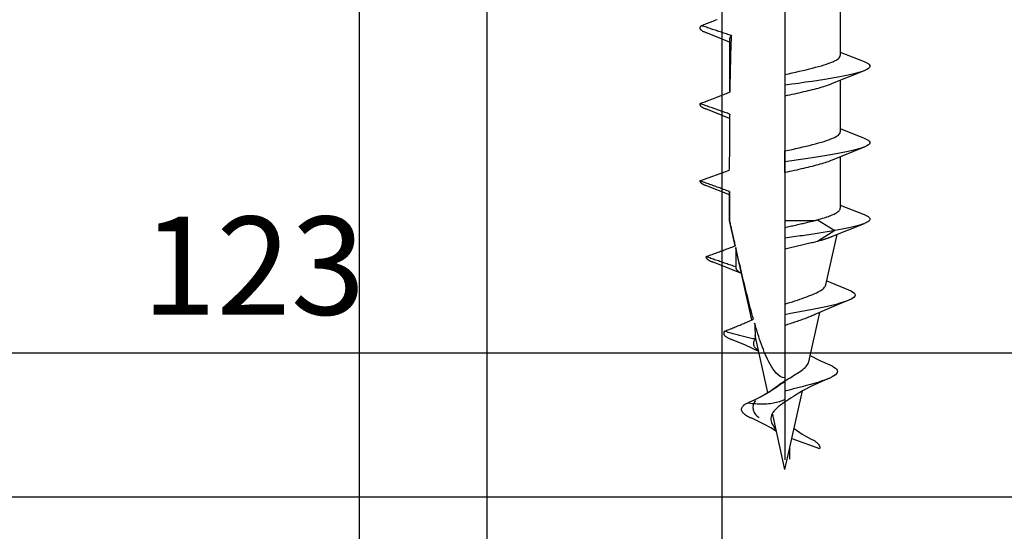
# Model space of a CAD drawing. Units: millimetres. Extents: x 3 to 205, y 3 to 292.
# Drawn here: x 100 to 125, y 122 to 135 of the extents above; entities that cross this region are included whole.
import ezdxf

# ---------------------------------------------------------------- set-up
doc = ezdxf.new("R2010")
doc.units = ezdxf.units.MM
doc.header["$LTSCALE"] = 0.5
doc.styles.get("Standard").update_dxf_attribs({"font": 'arial.ttf'})
doc.dimstyles.new('UK2', dxfattribs={"dimtxt": 2.5, "dimasz": 2.5, "dimexe": 1.25, "dimexo": 0.625, "dimtad": 1, "dimdec": 1, "dimtxsty": 'Standard', "dimcen": 2.5, "dimse1": 1, "dimse2": 1, "dimadec": 1, "dimazin": 0, "dimtfac": 1, "dimtdec": 1, "dimtmove": 0, "dimatfit": 3, "dimfxl": 1, "dimarcsym": 0})

# ---------------------------------------------------------------- blocks, each defined once
blk = doc.blocks.new('*D8')
at = {"color": 0, "lineweight": -2, "transparency": 16777216}
blk.add_line((164.898, 126.168), (46.903, 126.168), dxfattribs=at)
at = {"color": 0, "transparency": 16777216}
for points in [[(46.903, 126.585), (46.903, 125.752), (44.403, 126.168)], [(164.898, 126.585), (164.898, 125.752), (167.398, 126.168)]]:
    blk.add_solid(points, dxfattribs=at)
at = {"layer": 'Defpoints', "color": 0, "transparency": 16777216}
for p in [(167.398, 144.31), (44.403, 143.76), (44.403, 126.168)]:
    blk.add_point(p, dxfattribs=at)
at = {"color": 0, "transparency": 16777216, "insert": (105.9, 128.071), "char_height": 2.5, "attachment_point": 5}
blk.add_mtext('123', dxfattribs=at)
blk = doc.blocks.new('*D9')
at = {"color": 0, "lineweight": -2, "transparency": 16777216}
blk.add_line((165.154, 122.495), (21.159, 122.495), dxfattribs=at)
at = {"color": 0, "transparency": 16777216}
for points in [[(21.159, 122.911), (21.159, 122.078), (18.659, 122.495)], [(165.154, 122.911), (165.154, 122.078), (167.654, 122.495)]]:
    blk.add_solid(points, dxfattribs=at)
at = {"layer": 'Defpoints', "color": 0, "transparency": 16777216}
for p in [(167.654, 149.122), (18.659, 148.627), (18.659, 122.495)]:
    blk.add_point(p, dxfattribs=at)
at = {"color": 0, "transparency": 16777216, "insert": (93.157, 124.396), "char_height": 2.5, "attachment_point": 5}
blk.add_mtext('149', dxfattribs=at)
blk = doc.blocks.new('*D12')
at = {"color": 0, "lineweight": -2, "transparency": 16777216}
blk.add_line((117.822, 110.859), (117.822, 166.528), dxfattribs=at)
at = {"color": 0, "transparency": 16777216}
for points in [[(117.406, 166.528), (118.239, 166.528), (117.822, 169.028)], [(117.406, 110.859), (118.239, 110.859), (117.822, 108.359)]]:
    blk.add_solid(points, dxfattribs=at)
at = {"layer": 'Defpoints', "color": 0, "transparency": 16777216}
for p in [(117.822, 169.028), (124.988, 169.028), (124.921, 108.359)]:
    blk.add_point(p, dxfattribs=at)
at = {"color": 0, "transparency": 16777216, "insert": (115.921, 138.693), "char_height": 2.5, "attachment_point": 5, "rotation": 90}
blk.add_mtext('60', dxfattribs=at)

msp = doc.modelspace()

# ---------------------------------------------------------------- linework, layer by layer
at = {"ltscale": 23.990969}
msp.add_line((119.416, 143.805), (119.416, 123.45), dxfattribs=at)
for p, q in [((108.588, 136.557), (108.588, 110.404)), ((111.834, 136.557), (111.834, 110.404)), ((120.823, 135.064), (120.823, 133.752)), ((119.416, 134.661), (119.416, 133.265)), ((118.01, 134.091), (117.403, 134.334)), ((118.01, 134.174), (118.01, 132.814)), ((120.823, 133.835), (121.43, 133.592)), ((119.416, 133.265), (119.416, 132.989)), ((121.43, 133.36), (120.619, 133.032)), ((120.823, 133.117), (120.823, 131.804)), ((119.416, 132.989), (119.416, 132.714)), ((119.416, 132.714), (119.416, 131.317)), ((118.01, 132.143), (117.403, 132.386)), ((120.823, 131.888), (121.43, 131.645)), ((119.416, 131.317), (119.416, 131.042)), ((119.416, 130.766), (119.416, 131.317)), ((121.43, 131.412), (120.619, 131.084)), ((119.416, 131.042), (119.416, 130.766)), ((120.823, 131.169), (120.823, 129.857)), ((117.252, 130.556), (118.01, 130.831)), ((119.416, 130.766), (119.416, 129.547)), ((118.01, 130.196), (117.403, 130.439)), ((118.01, 130.279), (118.01, 129.547)), ((120.823, 129.94), (121.43, 129.697)), ((118.01, 129.547), (118.01, 129.547)), ((118.153, 128.901), (118.01, 129.547)), ((119.416, 129.547), (119.416, 129.368)), ((119.416, 129.547), (120.183, 129.547)), ((120.243, 129.565), (120.688, 129.289)), ((119.416, 129.368), (119.416, 129.094)), ((120.688, 129.289), (120.243, 129.013)), ((121.43, 129.465), (120.619, 129.137)), ((119.416, 129.094), (119.416, 128.819)), ((120.458, 127.903), (120.743, 129.189)), ((118.572, 127.012), (118.167, 128.837)), ((119.416, 128.819), (119.416, 127.415)), ((118.31, 128.193), (117.574, 128.491)), ((120.483, 128.013), (121.034, 127.78)), ((119.416, 127.415), (119.416, 127.147)), ((119.416, 127.147), (119.416, 126.871)), ((120.025, 125.949), (120.304, 127.206)), ((119.416, 126.871), (119.416, 125.541)), ((118.981, 125.164), (118.66, 126.613)), ((119.416, 125.449), (119.416, 125.199)), ((119.416, 125.199), (119.416, 124.983)), ((119.592, 123.996), (119.86, 125.205)), ((119.416, 123.203), (119.099, 124.635)), ((119.541, 123.767), (119.592, 123.996)), ((119.592, 123.996), (120.299, 123.739)), ((119.416, 123.203), (119.541, 123.767)), ((119.541, 123.463), (119.541, 123.767))]:
    msp.add_line(p, q)
at = {"flags": 128}
for points in [[(117.291, 134.509), (117.324, 134.522), (117.357, 134.535), (117.391, 134.548), (117.424, 134.561), (117.457, 134.574), (117.491, 134.587), (117.524, 134.6), (117.557, 134.613), (117.59, 134.626), (117.623, 134.639), (117.657, 134.653), (117.689, 134.666)], [(117.291, 134.509), (117.282, 134.502), (117.274, 134.494), (117.268, 134.487), (117.262, 134.48), (117.258, 134.472), (117.255, 134.465), (117.253, 134.458), (117.252, 134.45), (117.253, 134.443), (117.254, 134.436), (117.257, 134.429), (117.261, 134.421), (117.267, 134.414), (117.273, 134.407), (117.281, 134.399), (117.29, 134.392), (117.3, 134.385), (117.311, 134.377), (117.323, 134.37), (117.337, 134.363), (117.352, 134.356), (117.368, 134.348), (117.384, 134.341), (117.403, 134.334)], [(118.059, 134.257), (118.027, 134.267), (117.995, 134.277), (117.963, 134.287), (117.93, 134.297), (117.898, 134.307), (117.865, 134.318), (117.833, 134.328), (117.8, 134.339), (117.768, 134.349), (117.736, 134.36), (117.704, 134.37), (117.672, 134.381), (117.641, 134.391), (117.609, 134.402), (117.577, 134.412), (117.545, 134.423), (117.513, 134.434), (117.482, 134.444), (117.45, 134.455), (117.418, 134.466), (117.386, 134.477), (117.354, 134.487), (117.323, 134.498), (117.291, 134.509)], [(118.059, 134.257), (118.055, 134.253), (118.051, 134.25), (118.048, 134.246), (118.044, 134.243), (118.041, 134.239), (118.038, 134.236), (118.035, 134.233), (118.032, 134.229), (118.029, 134.226), (118.027, 134.222), (118.024, 134.219), (118.022, 134.215), (118.02, 134.212), (118.018, 134.209), (118.017, 134.205), (118.015, 134.202), (118.014, 134.198), (118.013, 134.195), (118.012, 134.191), (118.011, 134.188), (118.01, 134.184), (118.01, 134.181), (118.01, 134.178), (118.01, 134.174)], [(118.022, 132.819), (118.023, 132.879), (118.023, 132.94), (118.024, 133), (118.025, 133.061), (118.027, 133.121), (118.028, 133.182), (118.029, 133.242), (118.03, 133.302), (118.031, 133.362), (118.033, 133.423), (118.034, 133.483), (118.036, 133.543), (118.037, 133.603), (118.039, 133.663), (118.04, 133.722), (118.042, 133.782), (118.044, 133.842), (118.046, 133.901), (118.048, 133.961), (118.05, 134.02), (118.052, 134.08), (118.054, 134.139), (118.057, 134.198), (118.059, 134.257)], [(119.416, 133.265), (119.508, 133.285), (119.6, 133.305), (119.691, 133.326), (119.78, 133.346), (119.868, 133.366), (119.954, 133.387), (120.038, 133.407), (120.119, 133.427), (120.198, 133.447), (120.272, 133.468), (120.343, 133.488), (120.411, 133.508), (120.474, 133.529), (120.532, 133.549), (120.586, 133.569), (120.634, 133.589), (120.678, 133.61), (120.716, 133.63), (120.748, 133.65), (120.775, 133.671), (120.796, 133.691), (120.811, 133.711), (120.82, 133.731), (120.823, 133.752)], [(121.43, 133.592), (121.487, 133.567), (121.531, 133.542), (121.561, 133.517), (121.577, 133.492), (121.579, 133.467), (121.567, 133.442), (121.54, 133.416), (121.499, 133.391), (121.445, 133.366), (121.378, 133.341), (121.297, 133.316), (121.205, 133.291), (121.1, 133.266), (120.984, 133.241), (120.859, 133.215), (120.723, 133.19), (120.579, 133.165), (120.428, 133.14), (120.269, 133.115), (120.106, 133.09), (119.937, 133.065), (119.765, 133.039), (119.591, 133.014), (119.416, 132.989)], [(120.619, 133.032), (120.587, 133.018), (120.553, 133.005), (120.516, 132.992), (120.478, 132.979), (120.437, 132.965), (120.395, 132.952), (120.351, 132.939), (120.305, 132.926), (120.258, 132.912), (120.209, 132.899), (120.158, 132.886), (120.107, 132.873), (120.054, 132.859), (119.999, 132.846), (119.944, 132.833), (119.888, 132.82), (119.831, 132.806), (119.773, 132.793), (119.715, 132.78), (119.656, 132.767), (119.596, 132.753), (119.536, 132.74), (119.476, 132.727), (119.416, 132.714)], [(117.258, 132.524), (117.289, 132.536), (117.321, 132.548), (117.353, 132.56), (117.385, 132.572), (117.416, 132.584), (117.448, 132.597), (117.48, 132.609), (117.512, 132.621), (117.544, 132.633), (117.576, 132.645), (117.607, 132.657), (117.639, 132.669), (117.67, 132.682), (117.702, 132.694), (117.734, 132.706), (117.766, 132.718), (117.798, 132.731), (117.83, 132.743), (117.862, 132.756), (117.894, 132.768), (117.926, 132.781), (117.958, 132.794), (117.99, 132.806), (118.022, 132.819)], [(117.258, 132.524), (117.255, 132.519), (117.254, 132.513), (117.253, 132.507), (117.252, 132.501), (117.253, 132.496), (117.254, 132.49), (117.256, 132.484), (117.259, 132.478), (117.262, 132.473), (117.267, 132.467), (117.271, 132.461), (117.277, 132.455), (117.284, 132.45), (117.291, 132.444), (117.299, 132.438), (117.307, 132.432), (117.317, 132.426), (117.327, 132.421), (117.338, 132.415), (117.349, 132.409), (117.362, 132.403), (117.375, 132.398), (117.388, 132.392), (117.403, 132.386)], [(118.015, 132.255), (117.984, 132.266), (117.952, 132.277), (117.921, 132.288), (117.889, 132.3), (117.857, 132.311), (117.825, 132.322), (117.793, 132.333), (117.761, 132.345), (117.73, 132.356), (117.698, 132.367), (117.666, 132.378), (117.635, 132.389), (117.604, 132.401), (117.572, 132.412), (117.541, 132.423), (117.51, 132.434), (117.478, 132.445), (117.446, 132.457), (117.415, 132.468), (117.383, 132.479), (117.352, 132.491), (117.32, 132.502), (117.289, 132.513), (117.258, 132.524)], [(118.015, 132.255), (118.015, 132.254), (118.015, 132.253), (118.014, 132.252), (118.014, 132.25), (118.013, 132.249), (118.013, 132.248), (118.013, 132.247), (118.012, 132.246), (118.012, 132.244), (118.012, 132.243), (118.011, 132.242), (118.011, 132.241), (118.011, 132.24), (118.011, 132.239), (118.01, 132.237), (118.01, 132.236), (118.01, 132.235), (118.01, 132.234), (118.01, 132.233), (118.01, 132.231), (118.01, 132.23), (118.01, 132.229), (118.01, 132.228), (118.01, 132.227)], [(118.01, 130.838), (118.01, 130.896), (118.01, 130.955), (118.01, 131.013), (118.01, 131.072), (118.01, 131.13), (118.011, 131.189), (118.011, 131.248), (118.011, 131.307), (118.011, 131.366), (118.011, 131.425), (118.011, 131.484), (118.011, 131.543), (118.012, 131.602), (118.012, 131.661), (118.012, 131.72), (118.012, 131.78), (118.013, 131.839), (118.013, 131.898), (118.013, 131.958), (118.014, 132.017), (118.014, 132.077), (118.015, 132.136), (118.015, 132.196), (118.015, 132.255)], [(119.416, 131.317), (119.508, 131.338), (119.6, 131.358), (119.691, 131.378), (119.78, 131.399), (119.868, 131.419), (119.954, 131.439), (120.038, 131.459), (120.119, 131.48), (120.198, 131.5), (120.272, 131.52), (120.343, 131.541), (120.411, 131.561), (120.474, 131.581), (120.532, 131.601), (120.586, 131.622), (120.634, 131.642), (120.678, 131.662), (120.716, 131.683), (120.748, 131.703), (120.775, 131.723), (120.796, 131.743), (120.811, 131.764), (120.82, 131.784), (120.823, 131.804)], [(121.43, 131.645), (121.487, 131.62), (121.531, 131.595), (121.561, 131.569), (121.577, 131.544), (121.579, 131.519), (121.567, 131.494), (121.54, 131.469), (121.499, 131.444), (121.445, 131.419), (121.378, 131.394), (121.297, 131.368), (121.205, 131.343), (121.1, 131.318), (120.984, 131.293), (120.859, 131.268), (120.723, 131.243), (120.579, 131.218), (120.428, 131.193), (120.269, 131.167), (120.106, 131.142), (119.937, 131.117), (119.765, 131.092), (119.591, 131.067), (119.416, 131.042)], [(120.619, 131.084), (120.587, 131.071), (120.553, 131.058), (120.516, 131.044), (120.478, 131.031), (120.437, 131.018), (120.395, 131.005), (120.351, 130.991), (120.305, 130.978), (120.258, 130.965), (120.209, 130.952), (120.158, 130.938), (120.107, 130.925), (120.054, 130.912), (119.999, 130.899), (119.944, 130.885), (119.888, 130.872), (119.831, 130.859), (119.773, 130.846), (119.715, 130.832), (119.656, 130.819), (119.596, 130.806), (119.536, 130.793), (119.476, 130.779), (119.416, 130.766)], [(117.252, 130.556), (117.252, 130.551), (117.253, 130.546), (117.254, 130.541), (117.256, 130.537), (117.258, 130.532), (117.261, 130.527), (117.265, 130.522), (117.268, 130.517), (117.273, 130.512), (117.278, 130.507), (117.283, 130.502), (117.289, 130.497), (117.296, 130.493), (117.303, 130.488), (117.311, 130.483), (117.319, 130.478), (117.327, 130.473), (117.337, 130.468), (117.346, 130.463), (117.357, 130.458), (117.367, 130.453), (117.379, 130.448), (117.39, 130.444), (117.403, 130.439)], [(118.01, 130.283), (117.978, 130.294), (117.947, 130.305), (117.916, 130.317), (117.884, 130.328), (117.852, 130.339), (117.821, 130.351), (117.789, 130.362), (117.757, 130.374), (117.726, 130.385), (117.694, 130.396), (117.662, 130.408), (117.631, 130.419), (117.6, 130.431), (117.568, 130.442), (117.537, 130.453), (117.505, 130.465), (117.473, 130.476), (117.442, 130.488), (117.41, 130.499), (117.379, 130.51), (117.347, 130.522), (117.315, 130.533), (117.284, 130.545), (117.252, 130.556)], [(118.01, 130.283), (118.01, 130.283), (118.01, 130.283), (118.01, 130.282), (118.01, 130.282), (118.01, 130.282), (118.01, 130.282), (118.01, 130.282), (118.01, 130.282), (118.01, 130.282), (118.01, 130.281), (118.01, 130.281), (118.01, 130.281), (118.01, 130.281), (118.01, 130.281), (118.01, 130.281), (118.01, 130.28), (118.01, 130.28), (118.01, 130.28), (118.01, 130.28), (118.01, 130.28), (118.01, 130.28), (118.01, 130.28), (118.01, 130.279), (118.01, 130.279)], [(118.01, 129.547), (118.01, 129.578), (118.01, 129.609), (118.01, 129.64), (118.01, 129.671), (118.01, 129.702), (118.01, 129.733), (118.01, 129.763), (118.01, 129.794), (118.01, 129.825), (118.01, 129.856), (118.01, 129.886), (118.01, 129.917), (118.01, 129.948), (118.01, 129.978), (118.01, 130.009), (118.01, 130.04), (118.01, 130.07), (118.01, 130.101), (118.01, 130.131), (118.01, 130.161), (118.01, 130.192), (118.01, 130.222), (118.01, 130.253), (118.01, 130.283)], [(120.243, 129.565), (120.287, 129.577), (120.33, 129.589), (120.371, 129.601), (120.411, 129.613), (120.449, 129.626), (120.486, 129.638), (120.521, 129.65), (120.554, 129.662), (120.586, 129.674), (120.615, 129.686), (120.643, 129.699), (120.669, 129.711), (120.693, 129.723), (120.716, 129.735), (120.736, 129.747), (120.754, 129.759), (120.77, 129.772), (120.784, 129.784), (120.796, 129.796), (120.805, 129.808), (120.813, 129.82), (120.818, 129.832), (120.822, 129.845), (120.823, 129.857)], [(118.156, 128.902), (118.15, 128.929), (118.144, 128.956), (118.138, 128.982), (118.132, 129.009), (118.125, 129.036), (118.119, 129.063), (118.113, 129.09), (118.107, 129.117), (118.101, 129.144), (118.095, 129.171), (118.089, 129.197), (118.083, 129.224), (118.077, 129.251), (118.071, 129.278), (118.065, 129.305), (118.059, 129.332), (118.053, 129.359), (118.047, 129.386), (118.041, 129.413), (118.035, 129.44), (118.029, 129.467), (118.022, 129.494), (118.016, 129.52), (118.01, 129.547)], [(119.416, 129.368), (119.449, 129.376), (119.483, 129.383), (119.516, 129.391), (119.549, 129.398), (119.583, 129.406), (119.616, 129.413), (119.649, 129.421), (119.682, 129.428), (119.715, 129.436), (119.748, 129.443), (119.78, 129.451), (119.813, 129.458), (119.845, 129.466), (119.877, 129.473), (119.909, 129.481), (119.941, 129.488), (119.972, 129.496), (120.003, 129.503), (120.034, 129.51), (120.064, 129.518), (120.095, 129.525), (120.124, 129.533), (120.154, 129.54), (120.183, 129.547)], [(120.183, 129.547), (120.185, 129.548), (120.188, 129.549), (120.19, 129.549), (120.193, 129.55), (120.196, 129.551), (120.198, 129.552), (120.201, 129.552), (120.203, 129.553), (120.206, 129.554), (120.208, 129.555), (120.211, 129.555), (120.213, 129.556), (120.216, 129.557), (120.218, 129.557), (120.221, 129.558), (120.223, 129.559), (120.226, 129.56), (120.228, 129.56), (120.231, 129.561), (120.233, 129.562), (120.235, 129.563), (120.238, 129.563), (120.24, 129.564), (120.243, 129.565)], [(121.43, 129.697), (121.47, 129.68), (121.504, 129.663), (121.532, 129.646), (121.554, 129.629), (121.569, 129.612), (121.578, 129.595), (121.58, 129.578), (121.575, 129.561), (121.565, 129.544), (121.547, 129.527), (121.524, 129.51), (121.493, 129.493), (121.457, 129.476), (121.415, 129.459), (121.366, 129.442), (121.312, 129.425), (121.251, 129.408), (121.186, 129.391), (121.115, 129.374), (121.039, 129.357), (120.958, 129.34), (120.872, 129.323), (120.782, 129.306), (120.688, 129.289)], [(120.688, 129.289), (120.641, 129.281), (120.593, 129.273), (120.544, 129.265), (120.494, 129.257), (120.444, 129.248), (120.393, 129.24), (120.342, 129.232), (120.29, 129.224), (120.238, 129.216), (120.185, 129.208), (120.132, 129.2), (120.078, 129.192), (120.024, 129.184), (119.969, 129.175), (119.915, 129.167), (119.86, 129.159), (119.805, 129.151), (119.749, 129.143), (119.694, 129.135), (119.638, 129.127), (119.583, 129.119), (119.527, 129.111), (119.472, 129.102), (119.416, 129.094)], [(120.243, 129.013), (120.212, 129.005), (120.18, 128.997), (120.148, 128.989), (120.116, 128.981), (120.083, 128.973), (120.05, 128.965), (120.016, 128.957), (119.982, 128.948), (119.948, 128.94), (119.913, 128.932), (119.879, 128.924), (119.844, 128.916), (119.809, 128.908), (119.773, 128.9), (119.738, 128.892), (119.702, 128.884), (119.667, 128.875), (119.631, 128.867), (119.595, 128.859), (119.559, 128.851), (119.523, 128.843), (119.488, 128.835), (119.452, 128.827), (119.416, 128.819)], [(120.619, 129.137), (120.607, 129.132), (120.594, 129.127), (120.582, 129.121), (120.568, 129.116), (120.555, 129.111), (120.541, 129.106), (120.527, 129.101), (120.512, 129.096), (120.498, 129.091), (120.482, 129.085), (120.467, 129.08), (120.451, 129.075), (120.436, 129.07), (120.419, 129.065), (120.403, 129.06), (120.386, 129.055), (120.369, 129.049), (120.352, 129.044), (120.334, 129.039), (120.316, 129.034), (120.298, 129.029), (120.28, 129.024), (120.262, 129.019), (120.243, 129.013)], [(117.409, 128.625), (117.44, 128.636), (117.471, 128.648), (117.502, 128.659), (117.533, 128.67), (117.564, 128.682), (117.595, 128.693), (117.626, 128.705), (117.657, 128.716), (117.689, 128.728), (117.72, 128.739), (117.75, 128.751), (117.781, 128.762), (117.812, 128.774), (117.843, 128.785), (117.874, 128.797), (117.906, 128.808), (117.937, 128.82), (117.969, 128.832), (118, 128.844), (118.031, 128.855), (118.063, 128.867), (118.094, 128.879), (118.125, 128.89), (118.156, 128.902)], [(118.616, 127.032), (118.595, 127.107), (118.575, 127.181), (118.555, 127.253), (118.536, 127.325), (118.517, 127.398), (118.498, 127.471), (118.479, 127.545), (118.46, 127.62), (118.441, 127.694), (118.422, 127.77), (118.404, 127.846), (118.385, 127.922), (118.366, 127.998), (118.348, 128.075), (118.329, 128.153), (118.311, 128.23), (118.293, 128.309), (118.274, 128.387), (118.256, 128.465), (118.238, 128.544), (118.22, 128.623), (118.201, 128.702), (118.183, 128.782), (118.165, 128.861)], [(118.165, 128.861), (118.165, 128.841), (118.165, 128.82), (118.165, 128.799), (118.165, 128.779), (118.165, 128.758), (118.165, 128.737), (118.165, 128.717), (118.165, 128.696), (118.165, 128.675), (118.166, 128.655), (118.166, 128.634), (118.166, 128.613), (118.166, 128.592), (118.166, 128.572), (118.166, 128.551), (118.166, 128.53), (118.166, 128.51), (118.166, 128.489), (118.166, 128.468), (118.166, 128.448), (118.166, 128.427), (118.166, 128.406), (118.166, 128.386), (118.167, 128.365)], [(118.165, 128.85), (118.165, 128.85), (118.165, 128.849), (118.165, 128.849), (118.165, 128.848), (118.165, 128.848), (118.165, 128.847), (118.165, 128.846), (118.166, 128.846), (118.166, 128.845), (118.166, 128.845), (118.166, 128.844), (118.166, 128.844), (118.166, 128.843), (118.166, 128.843), (118.166, 128.842), (118.166, 128.842), (118.166, 128.841), (118.166, 128.841), (118.166, 128.84), (118.167, 128.84), (118.167, 128.839), (118.167, 128.839), (118.167, 128.838), (118.167, 128.837)], [(117.409, 128.625), (117.408, 128.619), (117.409, 128.614), (117.41, 128.608), (117.411, 128.602), (117.413, 128.597), (117.416, 128.591), (117.42, 128.586), (117.424, 128.58), (117.428, 128.575), (117.434, 128.569), (117.44, 128.563), (117.446, 128.558), (117.454, 128.552), (117.462, 128.547), (117.47, 128.541), (117.479, 128.536), (117.489, 128.53), (117.5, 128.525), (117.51, 128.519), (117.522, 128.513), (117.534, 128.508), (117.547, 128.502), (117.56, 128.497), (117.574, 128.491)], [(118.167, 128.365), (118.135, 128.375), (118.103, 128.386), (118.071, 128.397), (118.039, 128.407), (118.007, 128.418), (117.975, 128.429), (117.943, 128.44), (117.911, 128.451), (117.879, 128.462), (117.848, 128.472), (117.816, 128.483), (117.785, 128.494), (117.754, 128.505), (117.723, 128.515), (117.691, 128.526), (117.66, 128.537), (117.628, 128.548), (117.597, 128.559), (117.565, 128.57), (117.534, 128.581), (117.502, 128.592), (117.471, 128.603), (117.44, 128.614), (117.409, 128.625)], [(118.167, 128.365), (118.165, 128.358), (118.165, 128.351), (118.165, 128.344), (118.166, 128.337), (118.167, 128.33), (118.169, 128.323), (118.172, 128.316), (118.175, 128.31), (118.179, 128.303), (118.184, 128.296), (118.189, 128.289), (118.195, 128.282), (118.201, 128.275), (118.208, 128.268), (118.215, 128.261), (118.223, 128.254), (118.232, 128.247), (118.241, 128.24), (118.251, 128.233), (118.262, 128.226), (118.273, 128.219), (118.284, 128.212), (118.296, 128.205), (118.309, 128.199)], [(119.416, 127.415), (119.48, 127.436), (119.545, 127.457), (119.609, 127.478), (119.672, 127.499), (119.735, 127.52), (119.797, 127.541), (119.857, 127.562), (119.916, 127.583), (119.973, 127.603), (120.027, 127.624), (120.079, 127.644), (120.129, 127.665), (120.175, 127.685), (120.219, 127.705), (120.259, 127.725), (120.296, 127.745), (120.33, 127.765), (120.36, 127.785), (120.386, 127.805), (120.409, 127.825), (120.427, 127.844), (120.441, 127.864), (120.452, 127.883), (120.458, 127.903)], [(121.034, 127.78), (121.093, 127.753), (121.139, 127.727), (121.172, 127.7), (121.192, 127.674), (121.199, 127.648), (121.194, 127.621), (121.175, 127.595), (121.144, 127.569), (121.101, 127.542), (121.045, 127.516), (120.979, 127.49), (120.901, 127.463), (120.814, 127.437), (120.717, 127.41), (120.611, 127.384), (120.497, 127.358), (120.376, 127.331), (120.249, 127.305), (120.117, 127.279), (119.981, 127.252), (119.842, 127.226), (119.701, 127.2), (119.558, 127.173), (119.416, 127.147)], [(121.016, 127.504), (120.593, 127.332), (120.179, 127.149)], [(117.879, 126.725), (117.909, 126.737), (117.939, 126.749), (117.969, 126.761), (118, 126.773), (118.031, 126.785), (118.062, 126.797), (118.092, 126.81), (118.123, 126.822), (118.154, 126.835), (118.184, 126.847), (118.215, 126.86), (118.245, 126.872), (118.275, 126.884), (118.305, 126.897), (118.336, 126.91), (118.367, 126.923), (118.398, 126.936), (118.43, 126.95), (118.461, 126.963), (118.493, 126.977), (118.524, 126.991), (118.555, 127.005), (118.586, 127.018), (118.616, 127.032)], [(120.179, 127.149), (120.153, 127.138), (120.127, 127.126), (120.1, 127.114), (120.072, 127.103), (120.044, 127.091), (120.014, 127.08), (119.984, 127.068), (119.953, 127.056), (119.922, 127.045), (119.89, 127.033), (119.858, 127.022), (119.825, 127.01), (119.792, 126.999), (119.759, 126.987), (119.725, 126.975), (119.691, 126.964), (119.657, 126.952), (119.622, 126.941), (119.588, 126.929), (119.553, 126.918), (119.519, 126.906), (119.485, 126.894), (119.45, 126.883), (119.416, 126.871)], [(119.416, 125.541), (119.353, 125.55), (119.295, 125.576), (119.241, 125.614), (119.192, 125.661), (119.148, 125.713), (119.109, 125.767), (119.073, 125.823), (119.038, 125.884), (119.004, 125.947), (118.973, 126.01), (118.944, 126.073), (118.917, 126.134), (118.892, 126.195), (118.867, 126.258), (118.843, 126.322), (118.819, 126.387), (118.796, 126.453), (118.773, 126.52), (118.75, 126.588), (118.728, 126.656), (118.707, 126.724), (118.686, 126.793), (118.666, 126.861), (118.646, 126.929)], [(118.646, 126.929), (118.647, 126.912), (118.647, 126.895), (118.648, 126.878), (118.649, 126.861), (118.649, 126.844), (118.65, 126.827), (118.651, 126.81), (118.652, 126.793), (118.652, 126.776), (118.653, 126.759), (118.654, 126.742), (118.655, 126.725), (118.655, 126.708), (118.656, 126.691), (118.657, 126.674), (118.658, 126.657), (118.659, 126.64), (118.66, 126.623), (118.661, 126.606), (118.661, 126.589), (118.662, 126.572), (118.663, 126.555), (118.664, 126.539), (118.665, 126.522)], [(117.879, 126.725), (117.872, 126.716), (117.867, 126.707), (117.862, 126.698), (117.86, 126.69), (117.858, 126.681), (117.858, 126.672), (117.859, 126.663), (117.861, 126.654), (117.864, 126.646), (117.869, 126.637), (117.875, 126.628), (117.882, 126.619), (117.891, 126.61), (117.9, 126.601), (117.911, 126.593), (117.923, 126.584), (117.936, 126.575), (117.951, 126.566), (117.966, 126.557), (117.983, 126.549), (118.001, 126.54), (118.02, 126.531), (118.04, 126.522), (118.061, 126.513)], [(118.665, 126.522), (118.632, 126.528), (118.598, 126.534), (118.564, 126.541), (118.53, 126.548), (118.496, 126.555), (118.462, 126.563), (118.428, 126.571), (118.395, 126.579), (118.361, 126.588), (118.328, 126.596), (118.296, 126.605), (118.264, 126.613), (118.232, 126.622), (118.2, 126.631), (118.167, 126.64), (118.135, 126.649), (118.103, 126.658), (118.07, 126.667), (118.038, 126.677), (118.006, 126.686), (117.974, 126.696), (117.942, 126.706), (117.91, 126.715), (117.879, 126.725)], [(118.749, 126.212), (118.409, 126.367), (118.061, 126.513)], [(118.665, 126.522), (118.654, 126.509), (118.645, 126.497), (118.636, 126.485), (118.629, 126.473), (118.624, 126.461), (118.619, 126.449), (118.616, 126.437), (118.614, 126.424), (118.613, 126.412), (118.614, 126.4), (118.616, 126.388), (118.619, 126.376), (118.623, 126.364), (118.629, 126.351), (118.635, 126.339), (118.643, 126.327), (118.652, 126.315), (118.662, 126.303), (118.673, 126.291), (118.686, 126.279), (118.699, 126.266), (118.713, 126.254), (118.729, 126.242), (118.745, 126.23)], [(120.059, 126.104), (120.305, 125.984), (120.557, 125.87)], [(119.204, 125.315), (119.242, 125.344), (119.281, 125.373), (119.323, 125.401), (119.366, 125.43), (119.411, 125.458), (119.456, 125.485), (119.501, 125.513), (119.546, 125.54), (119.592, 125.567), (119.636, 125.594), (119.679, 125.621), (119.721, 125.647), (119.762, 125.673), (119.8, 125.699), (119.836, 125.725), (119.87, 125.751), (119.9, 125.776), (119.928, 125.802), (119.953, 125.827), (119.974, 125.852), (119.993, 125.876), (120.007, 125.901), (120.018, 125.925), (120.025, 125.949)], [(120.557, 125.87), (120.616, 125.842), (120.664, 125.814), (120.702, 125.786), (120.729, 125.758), (120.745, 125.73), (120.75, 125.702), (120.744, 125.674), (120.728, 125.646), (120.701, 125.618), (120.664, 125.59), (120.617, 125.562), (120.561, 125.534), (120.496, 125.507), (120.423, 125.479), (120.342, 125.451), (120.255, 125.423), (120.162, 125.395), (120.064, 125.367), (119.961, 125.339), (119.855, 125.311), (119.747, 125.283), (119.637, 125.255), (119.526, 125.227), (119.416, 125.199)], [(120.524, 125.518), (120.088, 125.322), (119.88, 125.216), (119.689, 125.101)], [(118.462, 124.896), (118.524, 124.925), (118.584, 124.953), (118.64, 124.981), (118.693, 125.007), (118.744, 125.033), (118.792, 125.058), (118.838, 125.083), (118.882, 125.107), (118.924, 125.13), (118.964, 125.153), (119.003, 125.176), (119.04, 125.198), (119.076, 125.22), (119.111, 125.242), (119.145, 125.264), (119.178, 125.286), (119.21, 125.308), (119.242, 125.329), (119.273, 125.351), (119.303, 125.371), (119.333, 125.391), (119.361, 125.411), (119.389, 125.43), (119.416, 125.449)], [(118.911, 125.123), (119.066, 125.216), (119.204, 125.315)], [(119.689, 125.101), (119.633, 125.064), (119.576, 125.027), (119.518, 124.99), (119.461, 124.953), (119.405, 124.916), (119.352, 124.879), (119.301, 124.842), (119.254, 124.805), (119.211, 124.768), (119.173, 124.731), (119.14, 124.694), (119.112, 124.657), (119.091, 124.62), (119.074, 124.583), (119.064, 124.546), (119.059, 124.509), (119.06, 124.472), (119.067, 124.435), (119.078, 124.398), (119.093, 124.361), (119.113, 124.324), (119.137, 124.287), (119.163, 124.25), (119.192, 124.213)], [(118.462, 124.896), (118.434, 124.88), (118.408, 124.864), (118.385, 124.849), (118.365, 124.833), (118.348, 124.817), (118.334, 124.801), (118.323, 124.785), (118.315, 124.769), (118.309, 124.754), (118.307, 124.738), (118.307, 124.722), (118.311, 124.706), (118.317, 124.69), (118.326, 124.674), (118.338, 124.659), (118.352, 124.643), (118.37, 124.627), (118.39, 124.611), (118.412, 124.595), (118.437, 124.579), (118.465, 124.564), (118.494, 124.548), (118.526, 124.532), (118.56, 124.516)], [(119.416, 124.983), (119.381, 124.968), (119.346, 124.955), (119.31, 124.942), (119.274, 124.93), (119.237, 124.919), (119.2, 124.908), (119.162, 124.899), (119.123, 124.891), (119.083, 124.884), (119.042, 124.878), (119.001, 124.873), (118.96, 124.869), (118.919, 124.867), (118.877, 124.865), (118.836, 124.865), (118.794, 124.865), (118.752, 124.866), (118.711, 124.869), (118.669, 124.872), (118.627, 124.875), (118.586, 124.88), (118.544, 124.885), (118.503, 124.89), (118.462, 124.896)], [(119.202, 124.168), (119.059, 124.263), (118.9, 124.352), (118.56, 124.516)], [(119.647, 124.245), (119.853, 124.107), (120.085, 123.98)], [(120.085, 123.98), (120.104, 123.97), (120.122, 123.96), (120.14, 123.95), (120.157, 123.94), (120.173, 123.93), (120.188, 123.92), (120.202, 123.909), (120.215, 123.899), (120.227, 123.889), (120.239, 123.879), (120.249, 123.869), (120.258, 123.859), (120.267, 123.849), (120.275, 123.839), (120.281, 123.829), (120.287, 123.819), (120.292, 123.809), (120.296, 123.799), (120.298, 123.789), (120.3, 123.779), (120.301, 123.769), (120.301, 123.759), (120.3, 123.749), (120.299, 123.739)], [(119.535, 123.739), (119.535, 123.738), (119.536, 123.737), (119.536, 123.736), (119.536, 123.736), (119.536, 123.735), (119.537, 123.734), (119.537, 123.733), (119.537, 123.732), (119.537, 123.731), (119.538, 123.73), (119.538, 123.73), (119.538, 123.729), (119.538, 123.728), (119.539, 123.727), (119.539, 123.726), (119.539, 123.725), (119.54, 123.724), (119.54, 123.723), (119.54, 123.723), (119.54, 123.722), (119.541, 123.721), (119.541, 123.72), (119.541, 123.719), (119.541, 123.718)]]:
    msp.add_lwpolyline(points, dxfattribs=at)
msp.add_arc((118.879, 124.779), 0.277, 139.2074, 245.5256)

# ---------------------------------------------------------------- dimensions: what is measured, and where the dimension line sits
dim = msp.add_linear_dim(base=(117.822, 169.028), p1=(124.921, 108.359), p2=(124.988, 169.028), angle=90, text='60', dimstyle='UK2', override={"dimscale": 1, "dimlfac": 1})
dim.commit()
dim.dimension.update_dxf_attribs({"geometry": '*D12', "text_midpoint": (115.921, 138.693)})
for base, p1, p2, picture, middle in [((18.659, 122.495), (167.654, 149.122), (18.659, 148.627), '*D9', (93.157, 124.396)), ((44.403, 126.168), (167.398, 144.31), (44.403, 143.76), '*D8', (105.9, 128.071))]:
    dim = msp.add_linear_dim(base=base, p1=p1, p2=p2, dimstyle='UK2', override={"dimscale": 1, "dimlfac": 1})
    dim.commit()
    dim.dimension.update_dxf_attribs({"geometry": picture, "text_midpoint": middle})

doc.saveas('drawing.dxf')
